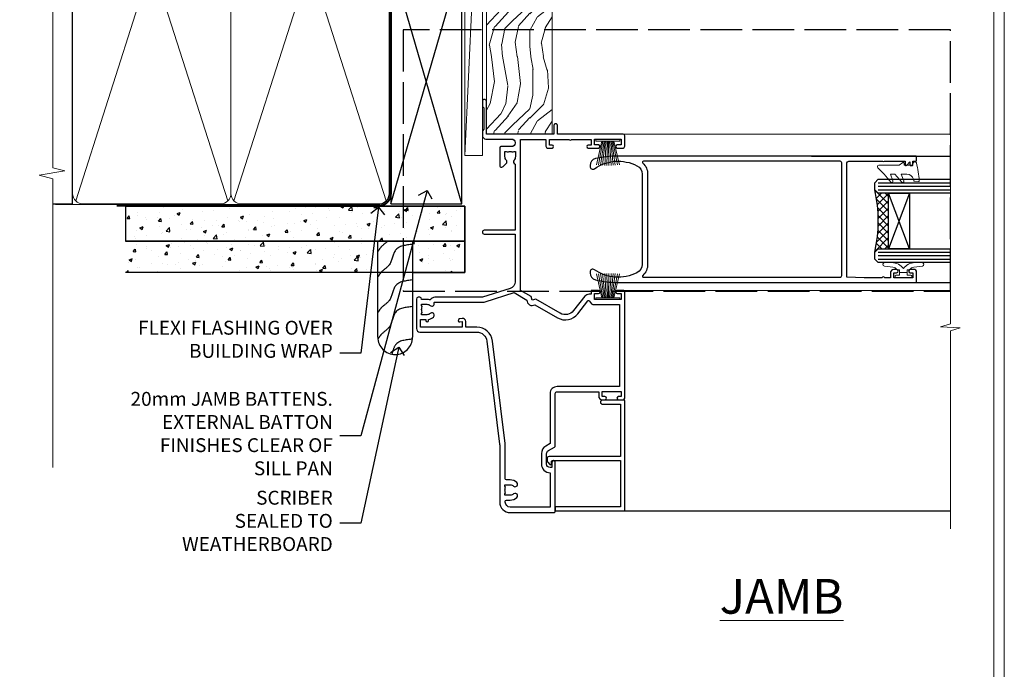
# Model space of a CAD drawing. Extents: x 2886 to 19047, y 28427 to 29829.
# Drawn here: x 13963 to 14247, y 28925 to 29112 of the extents above; entities that cross this region are included whole.
import ezdxf
from ezdxf import colors
from ezdxf.entities.mleader import LeaderData, LeaderLine
from ezdxf.math import Vec2, Vec3

# ---------------------------------------------------------------- set-up
doc = ezdxf.new("R2010")
doc.units = 0
for name, pattern in [('ACAD_ISO02W100', [15, 12, -3]), ('CENTER', [2, 1.25, -0.25, 0.25, -0.25]), ('Dashed', [564.4444465637206, 282.2222232818604, -282.2222232818602])]:
    doc.linetypes.add(name, pattern=pattern)
doc.layers.get('Defpoints').update_dxf_attribs({"color": 8})
doc.layers.add('Aluminium Systems Ltd Joinery Detail', color=7, linetype='Continuous')
doc.layers.add('Aluminium Systems Ltd Notes', color=7, linetype='Continuous')
doc.layers.add('HARDWARE', color=8, linetype='Continuous', lineweight=5)
doc.layers.add('Viewport', color=7, linetype='Continuous', plot=False)
doc.styles.add('ASL TXT 50', font='romans.shx', dxfattribs={"height": 100})
doc.styles.get("Standard").update_dxf_attribs({"font": 'arial.ttf'})
pattern_1 = [(49.99999999999999, (-0.4873825507011134, 24.46653754537419), (9.1092334498002, -0.7969542769451543), [0.9525000000000001, -10.4775]), (355, (-0.4873825507011134, 24.46653754537419), (-1.762171071248467, 9.552842261951758), [0.762, -8.3820292085]), (100.4514447, (0.2717177992988127, 24.40012487037438), (7.347062354517664, 8.755887595609755), [0.8095004399999988, -8.904512229999979]), (46.18420000000002, (-0.4873825507011134, 27.00653754537416), (13.5539520446065, -2.102116396636358), [1.42875, -15.71625]), (96.63555760999992, (0.6421124492987929, 26.83136254537385), (11.87020670257515, 12.37130622988608), [1.214251157, -13.356780408]), (351.1841511700001, (-0.4873825507011134, 27.00653754537416), (11.87020670324885, 12.37130622927663), [1.1429983535, -12.572986596]), (21, (0.7826174492988685, 26.37153754537394), (7.580719563456625, -5.11325990935438), [0.9525000000000001, -10.4775]), (326.0000000000001, (0.7826174492988685, 26.37153754537394), (3.090101417382354, 9.209398306115963), [0.762, -8.382]), (71.45144499999999, (1.414344079298871, 25.94543255037388), (10.67082096393581, 4.096138444295263), [0.8095004400000001, -8.90449688]), (37.50000000000001, (-0.4873825507011134, 24.46653754537419), (0.1544301625295909, 4.227751943657656), [0, -8.2804, 0, -8.509, 0, -8.41375]), (7.499999999999999, (-0.4873825507011134, 24.46653754537419), (3.340983125515288, 5.009028740905975), [0, -4.8514, 0, -8.0899, 0, -3.20675]), (327.5, (-3.319482550701196, 24.46653754537419), (6.77952975834357, -0.2864371996336729), [0, -3.175, 0, -9.906, 0, -13.1445]), (317.5, (-4.589482550701177, 24.46653754537419), (7.406459069300903, 1.271324551666651), [0, -4.1275, 0, -6.578600000000001, 0, -9.3345])]

# ---------------------------------------------------------------- blocks, each defined once
blk = doc.blocks.new('Page Layout')
at = {"layer": 'Aluminium Systems Ltd Joinery Detail', "color": 8, "lineweight": 5}
blk.add_lwpolyline([(0, 730.131892914731), (0, 0), (553.0825377109722, 0), (553.0825377109722, 730.131892914731)], close=True, dxfattribs=at)
blk = doc.blocks.new('Nail 75 JH')
at = {"linetype": 'CENTER'}
blk.add_line((0, 2.300118051928621), (0, -78.25849807356508), dxfattribs=at)
for p, q in [((1.5, -4.488319011024487), (-1.5, -4.488319011024458)), ((1.499999999999886, -5.730112436134704), (0.1255879953777708, -5.730112436134732)), ((1.499999999999886, -6.600592455787137), (0.1255879953777708, -6.600592455787137)), ((1.499999999999886, -7.471072475439541), (0.1255879953777708, -7.471072475439541)), ((1.499999999999886, -8.341552495091946), (0.1255879953778276, -8.341552495091946))]:
    blk.add_line(p, q)
blk.add_lwpolyline([(-1.5, -4.488319011024458, -0.2475267649991796), (-2.057234792368547, -0.3562033463117587, -0.331135080274166), (-1.578358480166685, 0), (1.578358480166685, 0, -0.331135080274166), (2.057234792368547, -0.3562033463117587, -0.2475267649991796), (1.499999999999886, -4.488319011024487), (1.5, -73.20877276569331, 0.1245641564323093), (0.2845258915276077, -75.96790802185205), (-0.2515467734666004, -75.96790802185205, 0.1012549879648114), (-1.5, -72.05351818931658)], format="xyb", close=True)
blk = doc.blocks.new('Fibre Cement Weatherboard DF F1B Liner Slider')
at = {"layer": 'Aluminium Systems Ltd Joinery Detail'}
h = blk.add_hatch(dxfattribs=at)
h.set_pattern_fill('HONEY', color=256, scale=0.25)
h.set_pattern_definition([(0, (-1351.892645494777, -6579.369404344779), (1.190625, 0.68740766125), [0.79375, -1.5875]), (120, (-1351.892645494777, -6579.369404344779), (-1.190624997398548, 0.6874076657558477), [0.7937499999999992, -1.587499999999998]), (59.99999999999999, (-1351.892645494777, -6579.369404344779), (2.601452275818872e-09, 1.374815327005847), [-1.5875, 0.79375])])
h.paths.add_polyline_path([(105.4995012203171, 2.091296575723391, 1), (99.49950122031714, 2.091296575723391, 1)])
h = blk.add_hatch(dxfattribs=at)
h.set_pattern_fill('ANSI37', color=256)
h.set_pattern_definition([(45, (-1351.892645494777, -6579.369404344779), (-2.245064030267288, 2.245064030267288), []), (135, (-1351.892645494777, -6579.369404344779), (-2.245064030267288, -2.245064030267288), [])])
h.paths.add_polyline_path([(113.8297538844008, -0.9087034242766094, 1), (113.8297538844008, 5.091296575723391), (102.6265115847955, 5.091296575723391, -1), (102.6265115847955, -0.9087034242766094)])
at = {"layer": 'Aluminium Systems Ltd Joinery Detail', "lineweight": 5}
h = blk.add_hatch(dxfattribs=at)
h.set_pattern_fill('WOOD-3', color=256, scale=97.5, angle=30, style=0, pattern_type=2)
h.set_pattern_definition([(4.763599999999834, (540.8365097885389, -7171.962080684061), (-330.0000283895876, -29.9997459798375), [3.612479999999951, -357.6353699999959]), (348.6901, (544.4365097885384, -7171.66208068406), (120.0000225669286, -29.9999289648483), [4.58912999999999, -148.3814699999997]), (314.9999999999999, (548.9365097885384, -7172.562080684058), (-3.306523113702664e-14, -30.00000928346856), [3.39411, -39.03228]), (313.1523999999999, (551.3365097885389, -7174.962080684061), (420.0000850164654, -449.9999261252569), [6.579509999999999, -651.37185]), (347.0054000000001, (555.8365097885389, -7179.762080684062), (-270.0000230324819, 59.99992732735074), [4.002509999999999, -396.2474099999998]), (360, (559.7365097885395, -7180.66208068406), (29.99999999999997, -30.00000000000003), [7.5, -22.5]), (9.462299999999765, (567.2365097885395, -7180.66208068406), (-150.0000232108592, -29.99994417607295), [3.649649999999993, -178.8332099999998]), (5.710599999999713, (540.8365097885389, -7180.062080684058), (-269.9999827048756, -30.00003943998845), [3.014969999999958, -298.4813099999965]), (360, (543.8365097885389, -7179.762080684062), (29.99999999999997, -30.00000000000003), [4.5, -25.5]), (331.6992, (548.3365097885389, -7179.762080684062), (329.9998535928922, -180.0002662262795), [4.429439999999992, -438.5152499999991]), (307.8749999999999, (552.2365097885395, -7181.862080684059), (-120.0000559467582, 149.9999729816166), [6.841049999999986, -335.2115699999996]), (320.7106, (556.4365097885384, -7187.262080684062), (180.0000191874755, -149.9999889572949), [4.263809999999983, -422.1163199999984]), (353.6597999999999, (559.7365097885395, -7189.962080684061), (239.9999820781927, -30.00004736879107), [5.43324, -266.22831]), (11.88869999999988, (565.1365097885373, -7190.562080684058), (-419.9999190314803, -90.00031605746501), [5.82494999999993, -576.669689999991]), (6.709799999999706, (540.8365097885389, -7189.362080684059), (270.0000299325391, 29.99981643732056), [5.135159999999986, -508.3820999999991]), (356.6335, (545.9365097885384, -7188.762080684062), (479.999979659061, -30.00032890063538), [5.10881999999993, -505.7727899999929]), (326.3098999999999, (551.0365097885378, -7189.062080684058), (-59.99998673313475, 30.00004003521583), [5.408339999999997, -102.75822]), (312.5103999999999, (555.5365097885378, -7192.062080684058), (299.9997215504041, -330.0002602161362), [4.883640000000001, -483.48096]), (345.0686, (558.8365097885389, -7195.66208068406), (330.0000160477658, -89.99990861934462), [4.657259999999932, -461.0679899999934]), (360, (563.3365097885389, -7196.862080684059), (29.99999999999997, -30.00000000000003), [3.6, -26.4]), (12.99459999999981, (566.9365097885384, -7196.862080684059), (270.0000230324819, 59.99992732735004), [4.002509999999988, -396.2474099999986]), (360, (550.1365097885373, -7166.862080684059), (29.99999999999997, -30.00000000000003), [0, -30]), (136.8475999999999, (554.3365097885389, -7171.362080684059), (449.9999261252561, -420.0000850164664), [6.579509999999987, -651.3718499999991]), (153.4348999999999, (549.5365097885378, -7196.862080684059), (-29.99997473822719, 30.00003928189145), [2.683289999999969, -64.39874999999901]), (171.8698999999998, (547.1365097885373, -7195.66208068406), (-179.9999932938336, 29.99998067446644), [4.242629999999988, -207.8893799999995]), (203.1985999999998, (542.9365097885384, -7195.062080684058), (-149.9999919200123, -60.00003975794547), [2.284739999999973, -226.1884499999973]), (333.4349, (554.3365097885389, -7171.362080684059), (29.9999747382272, -30.00003928189145), [3.354089999999999, -63.72794999999999]), (353.2901999999999, (557.3365097885389, -7172.862080684059), (-270.0000299325392, 29.99981643732125), [5.135160000000001, -508.3821000000002]), (10.12469999999981, (562.4365097885384, -7173.462080684061), (509.9999636894718, 90.00025765850859), [8.532869999999988, -844.7548799999987]), (10.30479999999971, (540.8365097885389, -7168.66208068406), (180.0000288254371, 29.99984626607953), [3.354089999999962, -332.0560799999968]), (344.4759, (544.1365097885373, -7168.062080684058), (-330.0000307388759, 89.99993332816857), [5.604449999999995, -554.8417799999994]), (317.1211, (549.5365097885378, -7169.562080684058), (-390.0000237882238, 359.9999925974296), [5.731499999999942, -567.4176899999926]), (325.3047999999999, (553.7365097885395, -7173.462080684061), (299.9998277696255, -210.000258287834), [4.743419999999994, -469.5982199999992]), (350.5377, (557.6365097885373, -7176.16208068406), (150.0000232108592, -29.99994417607323), [5.474489999999991, -177.0083999999997]), (6.581899999999838, (563.0365097885378, -7177.062080684058), (-510.0000431378999, -59.99960101098861), [7.851749999999983, -777.3233999999978]), (8.130099999999889, (540.8365097885389, -7176.16208068406), (-179.9999932938336, -29.99998067446629), [4.242629999999986, -207.8893799999994]), (348.6901, (545.0365097885378, -7175.562080684058), (120.0000225669286, -29.9999289648483), [4.58912999999999, -148.3814699999997]), (317.4895999999999, (549.5365097885378, -7176.462080684061), (-330.0002602161357, 299.9997215504046), [4.88364, -483.4809599999999]), (314.9999999999999, (553.1365097885373, -7179.762080684062), (-3.306523113702664e-14, -30.00000928346856), [5.51544, -36.91098]), (342.646, (557.0365097885378, -7183.66208068406), (-390.0000605729049, 119.999835067774), [5.028929999999927, -497.8627199999929]), (3.366499999999665, (561.8365097885389, -7185.16208068406), (-479.999979659061, -30.00032890063396), [5.10881999999998, -505.7727899999982]), (17.10269999999988, (566.9365097885384, -7184.862080684059), (300.0000519287099, 89.99986480290859), [4.080449999999997, -403.9636799999997]), (8.746199999999785, (540.8365097885389, -7183.66208068406), (209.9999800906905, 30.00012591172568), [3.945869999999955, -390.6425099999942]), (345.0686, (544.7365097885395, -7183.062080684058), (330.0000160477658, -89.99990861934462), [4.657259999999932, -461.0679899999934]), (327.9946, (549.2365097885395, -7184.262080684062), (-149.9999683436264, 90.000033161331), [5.66039999999999, -277.3590599999995]), (310.1009, (554.0365097885378, -7187.262080684062), (-329.9999417935546, 390.0000578863894), [7.451849999999999, -737.7326999999999]), (344.0546, (558.8365097885389, -7192.962080684061), (-120.0000037995646, 29.99999667889151), [4.368060000000001, -214.03524]), (6.008999999999799, (563.0365097885378, -7194.16208068406), (299.9999925271812, 29.99997952445504), [5.731499999999953, -567.4176899999941]), (23.19859999999977, (568.7365097885395, -7193.562080684058), (149.9999919200123, 60.00003975794549), [2.284739999999997, -226.1884499999996]), (9.462299999999765, (540.8365097885389, -7192.66208068406), (-150.0000232108592, -29.99994417607295), [3.649649999999993, -178.8332099999998]), (349.9919999999998, (544.4365097885384, -7192.062080684058), (329.9999866372434, -60.00010416469986), [5.178809999999971, -512.7014999999964]), (322.5946, (549.5365097885378, -7192.962080684061), (389.9997739494009, -300.000298578452), [6.42026999999999, -635.6077499999994]), (330.9453999999999, (554.6365097885373, -7166.862080684059), (210.0000115370904, -120.0000008159787), [3.08868, -305.78022]), (349.2156999999999, (557.3365097885389, -7168.362080684059), (-479.999985110828, 90.00001649037998), [6.413279999999982, -634.9134899999982]), (7.124999999999709, (563.6365097885373, -7169.562080684058), (-210.0000113953586, -29.99994845681877), [7.256039999999998, -234.6117])])
h.paths.add_polyline_path([(138.798880547803, -18.13810278043275), (136.9195425769653, -19.90509039078461), (-2.229807147042713, -19.90511551096187), (-2.229813987428763, -1.034873769616746), (116.3129973877608, -1.034873769616752), (117.6454563941611, -7.697168801617408), (128.5226339266369, -7.697168801617408), (128.5226339266369, -1.034873769616752), (138.3615390780255, -1.034873769617661), (138.7988805478012, -1.451267209117759)])
blk.add_line((-8.395396919070208, 5.185817385488008, 1), (99.04250750902793, 0.1651242303851177, 1), dxfattribs=at)
at = {"layer": 'Aluminium Systems Ltd Joinery Detail'}
for p, q in [((102.6265115847955, 5.091296575723391, -1.000000000000028), (113.8297538844008, 5.091296575723391, -1.000000000000028)), ((102.6265115847955, -0.9087034242766094, -1.000000000000028), (113.8297538844008, -0.9087034242766094, -1.000000000000028))]:
    blk.add_line(p, q, dxfattribs=at)
at = {"layer": 'Aluminium Systems Ltd Joinery Detail', "lineweight": 5, "elevation": 1}
blk.add_lwpolyline([(-8.395396919070208, 5.185817385488008), (99.04250750901974, 5.185817385488008), (99.04250750902793, 0.1651242303851177), (-8.395396919074301, 0.1651242303851177)], close=True, dxfattribs=at)
at = {"layer": 'Aluminium Systems Ltd Joinery Detail', "lineweight": 5}
blk.add_lwpolyline([(138.4600086794667, -1.034873769616752), (128.5226339266369, -1.034873769616752), (128.5226339266369, -7.697168801617408), (117.6454563941611, -7.697168801617408), (116.3129973877608, -1.034873769616752), (-2.229813987428763, -1.034873769616752), (-2.229807147042713, -19.90511551096188), (137.0180121784065, -19.9050903907837), (138.8973501492442, -18.13810278043184), (138.8973501492424, -1.45126720911685)], close=True, dxfattribs=at)
at = {"layer": 'Aluminium Systems Ltd Joinery Detail'}
blk.add_circle((102.4995012203171, 2.091296575723391, -1.000000000000028), 3, dxfattribs=at)
for centre in [(102.6265115847955, 2.091296575723391, -1.000000000000028), (113.8297538844008, 2.091296575723391, -1.000000000000028)]:
    blk.add_arc(centre, 3, 270, 90, dxfattribs=at)
for p, rotation in [((66.74000734403216, -19.68140975336883, 1.000000000000004), 182.193320942632), ((90.14477876829415, -19.59167272846662, 1.000000000000004), 186.7683232742154)]:
    blk.add_blockref('Nail 75 JH', p, dxfattribs=dict(at, rotation=rotation))
blk = doc.blocks.new('Fibre Cement Weatherboard DF Jamb F1B')
at = {"layer": 'Aluminium Systems Ltd Joinery Detail'}
h = blk.add_hatch(dxfattribs=at)
h.set_pattern_fill('AR-CONC', color=256, scale=0.05)
h.set_pattern_definition(pattern_1)
h.paths.add_polyline_path([(-97.0104339537595, 48.04312204395956), (-97.0104339537595, 37.95682135310471), (0.7915116366702932, 37.95682135310471), (0.7915116366702932, 48.04312204395956)])
h = blk.add_hatch(dxfattribs=at)
h.set_pattern_fill('AR-CONC', color=256, scale=0.05)
h.set_pattern_definition(pattern_1)
h.paths.add_polyline_path([(-24.28306378074876, 37.95682135310471), (-97.0104339537595, 37.95682135310471), (-97.0104339537595, 28.89980918423407), (-24.28306378074876, 28.89980918423407)])
h = blk.add_hatch(dxfattribs=at)
h.set_pattern_fill('AR-CONC', color=256, scale=0.05)
h.set_pattern_definition(pattern_1)
h.paths.add_polyline_path([(-14.28306378074876, 28.89980918423407), (0.7915116366702932, 28.89980918423407), (0.7915116366702932, 37.95682135310471), (-14.28306378074876, 37.95682135310471)])
at = {"layer": 'Aluminium Systems Ltd Joinery Detail', "linetype": 'Dashed'}
blk.add_line((-44.20848836332971, 48.04312204395956, 0.3255596197914766), (-97.0104339537595, 48.04312204395956, -0.1744403802085234), dxfattribs=at)
at = {"layer": 'Aluminium Systems Ltd Joinery Detail'}
for p, q in [((-97.0104339537595, 48.04312204395956), (0.7915116366702932, 48.04312204395956)), ((0.7915116366702932, 48.04312204395956, 0.3255596197914766), (0.7915116366702932, 28.89980918423407)), ((0.7915116366702932, 37.95682135310471), (-97.0104339537595, 37.95682135310471)), ((0.7915116366702932, 28.89980918423407, 1.000000000000012), (-97.0104339537595, 28.89980918423407, 1.000000000000012))]:
    blk.add_line(p, q, dxfattribs=at)
for points in [[(-97.0104339537595, 37.95682135310471), (0.7915116366702932, 37.95682135310471), (0.7915116366702932, 48.04312204395956), (-97.0104339537595, 48.04312204395956)], [(-14.28306378074876, 28.89980918423407), (0.7915116366702932, 28.89980918423407), (0.7915116366702932, 37.95682135310471), (-14.28306378074876, 37.95682135310471)]]:
    blk.add_lwpolyline(points, close=True, dxfattribs=at)
at = {"layer": 'Aluminium Systems Ltd Joinery Detail', "linetype": 'Dashed'}
blk.add_lwpolyline([(-14.28306378074876, 37.95682135310471), (-14.28306378074876, 10.26370517777104, -0.414213562373095), (-19.28306378074876, 5.263705177771044), (-19.28306378074876, 5.263705177771044, -0.414213562373095), (-24.28306378074876, 10.26370517777104), (-24.28306378074876, 37.95682135310471)], format="xyb", dxfattribs=at)
for points, knots in [([(-21.40574120997508, 37.95682135310653), (-22.0080253834326, 37.36107413246737), (-23.25013609041775, 36.58597052973982), (-23.99306507425354, 35.39098374533387), (-24.28306378074876, 34.92452648051221)], [10.40744048442614, 10.40744048442614, 10.40744048442614, 10.40744048442614, 12.96346460879469, 14.60001603165353, 14.60001603165353, 14.60001603165353, 14.60001603165353]), ([(-14.28306378074876, 9.725944247134066, -0.1744403802085234), (-16.26367360875111, 9.510262935293213, -0.1744403802085234), (-19.35355541026638, 9.173785881122967, -0.1744403802085234), (-19.94696455818189, 6.323263789572593, -0.1744403802085234), (-20.26377509402869, 5.360827928644539, -0.1744403802085234)], [0, 0, 0, 0, 5.195218349578726, 8.104882852900406, 8.104882852900406, 8.104882852900406, 8.104882852900406])]:
    blk.add_open_spline(points, degree=3, knots=knots, dxfattribs=at)
for points in [[(-14.28306378074876, 37.00136950262549), (-19.19914464886733, 35.32135682472108), (-20.92325347604628, 31.20748085707419), (-23.33700768353901, 28.94592607667346), (-24.28306378074876, 27.61053159540825)], [(-14.28306378074876, 26.73689128527167, -0.1744403802085234), (-19.19914464886733, 25.05687860736816, -0.1744403802085234), (-20.92325347604628, 20.94300263972036, -0.1744403802085234), (-23.33700768353901, 18.68144785931963, -0.1744403802085234), (-24.28306378074876, 17.34605337805442, -0.1744403802085234)], [(-14.28306378074876, 19.0806017992536, -0.1744403802085234), (-19.19914464886733, 17.40058912135009, -0.1744403802085234), (-20.92325347604628, 13.28671315370229, -0.1744403802085234), (-23.33700768353901, 11.02515837330157, -0.1744403802085234), (-24.28306378074876, 9.689763892036353, -0.1744403802085234)]]:
    blk.add_spline(points, degree=3, dxfattribs=at)
blk = doc.blocks.new('_Open90')
at = {"color": 0, "linetype": 'ByBlock', "lineweight": -2}
for p, q in [((0, 0), (-1, 0)), ((-0.5, 0.5), (0, 0)), ((0, 0), (-0.5, -0.5))]:
    blk.add_line(p, q, dxfattribs=at)
blk = doc.blocks.new('PB69750-4B')
for p, q in [((-1.750000000000014, 0.5), (-3.322276449314941, 7.321139697068929)), ((-1.431818181818187, 0.5), (-2.721879321754528, 7.380097546926656)), ((-1.113636363636374, 0.5), (-2.119293789530161, 7.427384292916386)), ((-0.7954545454545467, 0.5), (-1.515002302965286, 7.462919719820221)), ((-0.4772727272727337, 0.5), (-0.9094902062915224, 7.486643546856435)), ((-0.1590909090909065, 0.5), (-0.3032449143314011, 7.498515529937265)), ((0.1590909090909207, 0.5), (0.3032449143314011, 7.498515529937265)), ((0.4772727272727337, 0.5), (0.9094902062915367, 7.486643546856435)), ((0.795454545454561, 0.5), (1.515002302965286, 7.462919719820221)), ((1.113636363636374, 0.5), (2.119293789530161, 7.427384292916386)), ((1.431818181818201, 0.5), (2.721879321754528, 7.380097546926656)), ((1.750000000000014, 0.5), (3.322276449314955, 7.321139697068929))]:
    blk.add_line(p, q)
blk.add_lwpolyline([(-3.450000000000003, 0), (3.450000000000003, 0), (3.450000000000003, 0.5), (-3.450000000000003, 0.5)], close=True)
blk = doc.blocks.new('SH270B')
blk.add_blockref('PB69750-4B', (0, 0))
blk = doc.blocks.new('BS020-Comp')
blk.add_lwpolyline([(0.4000000000005457, -0.8500000000003638), (-0.3499999999994543, -0.849999999999909), (-0.3500000000006196, -0.3605558909131488, 0.2216725579430542), (-0.4392850530039327, -0.1690574356105914, -0.1875643252775579), (-1.136452910905763, 1.101794660381633), (-1.454279918306929, 3.515280936022691, 0.9365853188472955), (-2.449999999998544, 3.450000000000045), (-2.449999999998544, 1.362916009457042, 0.2415979174521631), (-0.7499835832851516, -1.950000000000781, 0.2415979174521631), (-2.449999999998544, -5.262916009458604), (-2.449999999998544, -7.350000000001607, 0.9365853188472955), (-1.454279918306929, -7.415280936024253), (-1.136452910905763, -5.001794660383196, -0.1875643252775579), (-0.4392850530039327, -3.73094256439097, 0.2216725579430542), (-0.3500000000006196, -3.539444109088413), (-0.3499999999994543, -3.050000000001653), (0.4000000000005457, -3.050000000001198)], format="xyb", close=True)
blk.add_lwpolyline([(0.4000000000005457, -3.050000000000182), (1.150000000000546, -3.050000000000182), (1.150000000000546, -4.100000000000364, 0.414213562373095), (1.400000000000546, -4.350000000000364), (1.700000000000728, -4.350000000000364, 0.414213562373095), (1.950000000000728, -4.100000000000364), (1.950000000000728, 0.1999999999998181, 0.414213562373095), (1.700000000000728, 0.4499999999998181), (1.400000000000546, 0.4499999999998181, 0.414213562373095), (1.150000000000546, 0.1999999999998181), (1.150000000000546, -0.8500000000003638), (0.4000000000005457, -0.8500000000003638)], format="xyb")
blk = doc.blocks.new('GW040')
blk.add_lwpolyline([(-0.2499999999515126, 2.350000000000364), (0.2000000000015802, 2.350000000000364), (0.2000000000015802, -0.1999999999989086), (-0.3499999999986017, -0.1999999999989086, 0.6094093647963766), (-0.553695762515531, -0.59494149279044), (0.2000000000015802, -1.654159457877995), (0.2000000000015802, -7.517766617602319, 0.7023617681172587), (0.9078978024861613, -7.773107454965157), (2.760000000001526, -5.939785897464754), (5.074975663391285, -3.99729067212902, 0.8390996311777335), (4.730292949837235, -3.400282699762465), (2.760000000001526, -4.117410686287622), (2.760000000001526, -2.821324508539328), (5.074975663391285, -0.878829283203595, 0.8390996311776868), (4.730292949837064, -0.2818213108370401), (2.760000000001526, -0.9989492973621964), (2.760000000001526, 0.5779045486515315, -0.3345953195021119), (4.208725288366963, 2.50042794052797), (4.656355946356712, 2.628783966230912, 0.3105082534627489), (4.800467414811578, 2.803605156869253), (4.899238939619806, 3.932568851451833, 0.4521170474867157), (4.691924298681272, 4.149836891110226, 0.05831872818541581), (-0.4580028673055949, 3.335143324807177, 0.3362314563918988), (-0.7499999997654072, 2.949987790640535), (-0.7499999999515126, 2.850000000000364, 0.414213562373095)], format="xyb", close=True)
blk = doc.blocks.new('10F303')
for points in [[(62.23938060939, -6.950517762967978), (63.99999999963294, -9.999999999666146), (107.4999999996141, -9.999999999995996), (107.4999999996141, -2.70000000005038), (105.499999999574, -2.700000000049755, -0.4142135623729951), (104.9999999995741, -2.200000000049755), (104.9999999995741, -0.9000014787571617, -0.999999999999822), (105.8000029569809, -0.9000014787571644), (105.8000029569809, -1.700000000049926), (107.4999999995659, -1.70000000005038), (107.4999999995697, 3.90000221802552, -0.4999953790405033), (107.4999999995697, 4.699997781874678), (107.4999999995623, 10.29999999995007), (105.8000029569809, 10.29999999995007), (105.8000029569809, 9.500001478655719, -0.9999999999987564), (104.9999999995705, 9.500001478654813), (104.9999999995632, 12.44999999994971, -0.999999999998494), (105.8999999995646, 12.44999999995016), (105.8999999995646, 11.29999999994962), (107.5999999995654, 11.29999999994962), (107.5999999995654, 18.9999999999508), (105.8999999995646, 18.99999999995035), (105.8999999995646, 17.84999999994889, -0.999999999998484), (104.9999999995632, 17.84999999994935), (104.9999999995668, 19.49999999995035, -0.4142135623733614), (105.4999999995668, 19.9999999999508), (108.4999999995668, 19.99999999994989, -0.4142135623704312), (108.9999999995632, 19.4999999999508), (108.9999999996141, 0.6000000000114909), (111.4999999995595, 0.6000000000624226, -1.000000000040018), (111.4999999995705, -0.399999999999423), (108.9999999995996, -0.399999999997604), (108.9999999996989, -19.79999999999891), (118.4000000000714, -19.79999999999891, -0.9999999999999999), (118.4000000000714, -20.99999999999963), (117.00000000007, -20.99999999999963), (116.6000000000722, -20.6), (110.4000000000714, -20.6), (110.0000000000736, -20.99999999999963), (108.5999999997084, -20.99999999999963, -0.414213562373095), (107.5999999997084, -19.99999999999963), (107.5999999997031, -12.59999999741962, 0.4142135623714967), (106.5999999996994, -11.59999999741598), (106.3999999996951, -11.59999999741598, 0.414213562373095), (105.3999999996951, -12.59999999741598), (105.399999999704, -15.70000000010586, -0.414213562369547), (105.0999999997084, -16.00000000010696), (99.79999999970545, -16.00000000010514, -0.4142135623677675), (99.49999999970981, -15.70000000010768), (99.49999999970618, -15.40779005828663, -0.199518433554066), (99.64727195910831, -15.05341323994944), (100.551017521805, -14.15387245445308, -0.3953023972852188), (101.5078432580712, -14.12500000011967, 0.1826758136779461), (102.4999999997062, -14.50000000010696), (103.9999999997025, -14.50000000010514), (103.9999999997062, -14.13372995207791, -0.2417439219041464), (103.9142135620795, -13.50000000010513, 0.1715728752541966), (103.9142135620795, -12.50000000010513, -0.2417439219035538), (103.9999999997062, -11.86627004813053), (103.9999999997025, -11.50000000010514), (102.4999999997062, -11.50000000010514, 0.1826758136777303), (101.5078432580712, -11.87500000009241, -0.5232585372071556), (100.391001936144, -11.5999999975773), (81.30000000126208, -11.59999999808142), (81.30000000126208, -20.45000000005031, -0.9999999999999999), (80.2000000012599, -20.45000000005031), (80.20000000126228, -11.59999999811047), (66.47312874796008, -11.59999999847295, 0.3259882470820337), (64.56864132576526, -12.98932196669146), (62.00000000133261, -21.0000000000514), (62.00000000124977, -34.68025595570786, -0.26061367799564), (61.23769748063791, -36.04343713701094, -0.08423435672279338), (61.40000000115822, -36.9999999999987), (61.40000000115822, -38.4999999998487), (61.50000000202625, -38.4999999999924, -0.4142135619538053), (62.00000000130957, -38.99999999999331), (62.00000000130957, -39.49999999999785, -0.4142135623720295), (61.50000000130957, -39.99999999999604), (53.00000000129461, -39.99999999999447, -0.4142135623539154), (52.00000000129461, -39.00000000005996), (52.00000000123854, -22.65417579347182, 0.3788661086769823), (49.36560803146278, -19.67653733873892), (19.72614790564942, -16.03726924179148, 0.03055276329859041), (19.11680118862365, -15.99999999999809), (3.000000001111045, -15.99999999999802, -0.4142135623539497), (1.111049474644688e-09, -13.00000000019423), (-3.515682189814129e-10, -0.3000000000204039, -0.4142135623948358), (0.2999999996484304, 1.861621967691462e-12), (14.50000000003057, 1.918465386552271e-12, -0.9999999999981809), (14.50000000003239, -0.999999999998991), (13.00000000018155, -0.999999999998991), (13.00000000018155, -1.500000000171738, 0.414213562373095), (14.00000000018155, -2.500000000171795), (16.97927405775737, -2.500000000171001, 0.2679491924310491), (17.84529946154145, -2.000000000170824), (18.85566243274616, -0.249999999959769, -0.2679491924325329), (19.28867513464103, 4.040140444416807e-11), (34.30000000114307, -4.258993158146041e-11, 0.414213562374427), (34.80000000114489, 0.4999999999574101), (34.80000000114489, 12.5000000000001), (33.50000000114593, 12.49999999999879, -0.4142135623729825), (32.50000000114492, 13.49999999999739), (32.5000000011438, 14.30000000000028, -0.9999999999999999), (33.40000000114525, 14.30000000000028), (33.40000000114525, 13.5000000000001), (34.90000000114525, 13.5000000000001), (34.90000000114525, 19.0000000000001), (33.40000000114707, 19.0000000000001), (33.40000000114343, 18.19999999999992, -0.9999999999999999), (32.50000000114562, 18.19999999999992), (32.50000000114562, 19.5000000000001, -0.414213562373095), (33.00000000114562, 20.0000000000001), (63.49999999960443, 19.99999999998008, -0.4142135623856318), (63.99999999962624, 19.49999999993685), (63.99999999962988, 17.84999999993587, -0.9999999999994947), (63.09999999963208, 17.84999999993542), (63.09999999963208, 18.99999999993688), (61.39999999963135, 18.99999999993733), (61.39999999963135, 11.29999999993569), (63.09999999962844, 11.29999999993615), (63.09999999963208, 12.44999999993669, -0.99999999999849), (63.99999999963352, 12.44999999993624), (63.99999999963353, 10.49999999989504, -0.414213562373095), (63.79999999963371, 10.29999999989795), (62.89999999963408, 10.29999999990522), (62.89999999963408, 9.711133168585171, -0.230868191126632), (62.32349221262035, 8.529117038172075), (58.16155080463194, 5.277452037763464, 0.3738846794850726), (57.41045901924787, 1.413419776942631), (61.43938060934344, -5.564877116837055), (61.14656028629944, -6.657697439918524)], [(34.30000000113693, -1.50000000004259), (19.86602540382597, -1.49999999996279), (19.14433756721778, -2.750000000171392, -0.2679491924310491), (16.97927405775807, -4.000000000170999), (14.00000000018195, -4.000000000171795, -0.4142135623934339), (11.50000000018155, -1.499999999998093), (1.600000000104544, -1.499999999998133), (1.600000001101677, -13.00000000016568, 0.4142135623380021), (3.000000001101686, -14.39999999999795), (3.300000002404047, -14.39999999999795, 0.4142135623731018), (3.600000002404048, -14.09999999999794), (3.600000002404048, -12.99999999635752, -0.1826758136779045), (4.325000002377123, -11.08183029586545, -1.000000000000004), (5.375000002390949, -12.00784325472378, 0.182675813677934), (5.000000002401865, -12.99999999635693), (5.000000002401865, -14.49999999635693), (5.366270050429083, -14.49999999635693, -0.2417439219048083), (6.0000000024055, -14.41421355873027, 0.1715728752536866), (7.000000002405504, -14.41421355873027, -0.2417439219048078), (7.633729954378285, -14.49999999635693), (8.000000002404711, -14.49999999635693), (8.00000000240471, -12.99999999635692, 0.1826758136779334), (7.625000002415628, -12.00784325472378, -1.000000000000003), (8.675000002429455, -11.08183029586545, -0.1826758136779046), (9.400000002402528, -12.99999999635752), (9.400000002402528, -14.09999999999796, 0.4142135623730983), (9.700000002402529, -14.39999999999796), (19.11680118861538, -14.39999999999799, -0.03055276329859063), (19.9211388550894, -14.44919539916528), (49.36059898004665, -18.06390658382705, -0.3788661086953108), (53.40000000038292, -22.62961888137713), (53.40000000038292, -25.79999999999556), (55.04293595869916, -25.79999999999374, -0.4663076581558906), (55.92926293640853, -26.856283359896), (55.79316348929882, -27.62814167994468, -0.9999999999990862), (54.90683651158488, -27.47185832004367), (55.0253032606301, -26.79999999999556), (53.4000000004375, -26.79999999999556), (53.40000000148524, -38.79999999999556), (55.60000000115895, -38.79999999999713), (55.6000000011626, -37.29999999638643), (55.30000000091231, -37.29999999636097, -0.9999999999999999), (55.30000000091231, -36.49999999636124), (55.64342863038357, -36.4999999963326, -0.1382341846589228), (56.32500000113202, -35.08183029950721, -1.000000000000072), (57.37500000114585, -36.00784325836554, 0.1826758136779336), (57.00000000115676, -36.99999999999869), (57.00000000115676, -38.49999999999869), (57.36627004918398, -38.49999999999869, -0.2417439219048081), (58.00000000116039, -38.41421356237203, 0.1715728752536864), (59.0000000011604, -38.41421356237203, -0.2417439219048071), (59.63372995313318, -38.49999999999869), (60.00000000115676, -38.49999999999869), (60.00000000115676, -36.99999999999869, 0.1826758136778884), (59.62500000117132, -36.00784325836554, -0.7503931260528396), (60.34444444572319, -34.87238502751755, 0.4992770728334429), (60.60000000130503, -34.68025595568569), (60.60000000131737, -20.68813559313806, -0.07772958618105105), (60.67163443463163, -20.23012706930326), (63.35063727102034, -11.87527076116991), (61.20366746177037, -8.156609969224771, -0.6030226891774898), (59.87701754560428, -5.858784910570308), (56.11142091357014, 0.6634197769444841, -0.3738846794850726), (57.23805859164625, 6.459468168175732), (60.96705717838386, 9.37288116524348, 0.5886458310965278), (60.88529894642751, 9.891070326094274, -0.3149729434933622), (59.89999999963134, 11.29999999993569), (59.89999999963132, 18.49999999995988), (36.30000000114489, 18.49999999999516), (36.30000000114489, 0.4999999999574101, -0.414213562374427)]]:
    blk.add_lwpolyline(points, format="xyb", close=True)
blk = doc.blocks.new('10P313')
for points in [[(-4.25004096884669, 76.3854248672947, -0.3779644755847026), (-4.250040968846932, 76.91457513221187), (-4.250040968849653, 82.89999999975524), (-5.250040967787363, 82.89999999975524, -0.4142135623760086), (-5.450040967784453, 83.09999999975597), (-5.450040967788091, 83.21137219902928, -0.2116446387212614), (-5.384385085652475, 83.35953311828897), (-4.450040968846743, 84.20674462847208), (-4.450040968846743, 84.24999999975378), (-5.250040967787363, 84.24999999975378, -0.414213562378506), (-5.450040967788091, 84.44999999975087), (-5.450040967791729, 84.94999999975451, -0.4142135623784227), (-5.250040967791399, 85.14999999975524), (-4.250040967787363, 85.14999999975524), (-4.250040967787363, 85.94999999975815, -0.4142135623731783), (-4.05004096778999, 86.14999999975524), (-2.950040969028642, 86.14999999975524, -0.4142135623700982), (-2.750040969031552, 85.94999999975451), (-2.75004096903217, 0.149999999839821, -0.05828290405708823), (-3.505802666065634, -6.311538461706464, -0.3475404855920746), (-5.451819687757293, -7.8500000002402), (-5.750040969021271, -7.850000000236563, -0.606361574995166), (-6.405970271970787, -6.592007915665549, 0.2762925153613445), (-5.541255744544529, 5.669735111294635, 0.2827063672300451), (-7.950040969021998, 7.149999999752523), (-33.95004096902927, 7.149999999752522, 0.2827063672300429), (-36.35882619350674, 5.669735111294618, 0.276292515361546), (-35.4941116660732, -6.592007915672851, -0.6063615749954513), (-36.15004096902636, -7.850000000236565), (-36.44826225029034, -7.850000000240203, -0.3475404855920294), (-38.394279271982, -6.311538461706472, -0.05828290405709057), (-39.15004096902823, 0.1499999998398325), (-39.15004096901874, 85.84999999975051, -0.4142135623717075), (-38.8500409690222, 86.14999999975524), (-35.95004096891223, 86.14999999975524, -0.4142135623731283), (-35.45004096891223, 85.64999999975524), (-35.45004096891223, 84.34999999975233, -0.9999999999999999), (-36.35004096890641, 84.34999999975233), (-36.35004096891368, 85.14999999975524), (-37.85004096891004, 85.14999999975524), (-37.85004096891004, 79.64999999975524), (-36.35004096891004, 79.64999999975524), (-36.35004096891004, 80.44999999975451, -0.9999999999999999), (-35.45004096890859, 80.44999999975451), (-35.45004096891083, 79.64999999974987, -0.4142135623729056), (-36.45004096891297, 78.64999999975268), (-37.85004096906959, 78.64999999975566), (-37.85004096906994, 77.03729833412399, -0.7745966672401788), (-37.85004096907011, 76.26270166538282), (-37.85004096907124, 71.14999999974393), (-37.65004097362246, 66.14999999974393), (-4.750040968842377, 66.14999999976979, 0.4142135623731616), (-4.250040968842264, 66.64999999976979)], [(-7.950040969014722, 8.749999999754705), (-33.95004096903291, 8.749999999754703, 0.210994617994085), (-37.12830183899793, 7.346317993802853, -0.6850821940389523), (-37.65004096898706, 7.548386690619905), (-37.65004096902601, 64.14999999971741, -0.4142135623731314), (-37.15004096902948, 64.64999999971741), (-4.750040969003585, 64.64999999973773, -0.414213562374094), (-4.250040969017633, 64.14999999975834), (-4.250040969064337, 7.548386690620011, -0.6850821940385988), (-4.771780099046069, 7.346317993802848, 0.2109946179944248)]]:
    blk.add_lwpolyline(points, format="xyb", close=True)
blk = doc.blocks.new('10C303')
blk.add_lwpolyline([(-16.75000000210639, 0.5999999999949068), (-16.75000000210639, -20.00000000017644, -0.414213562373095), (-17.25000000210639, -20.50000000017644), (-18.11715728945778, -20.50000000017644, -0.1989123673796371), (-18.47071068005066, -20.35355339076887), (-19.06213203646312, -19.76213203435704, -0.6681786379192698), (-18.85000000210714, -19.25), (-18.15000000210705, -19.24999999999927, 0.414213562373095), (-17.95000000210712, -19.04999999999927), (-17.95000000210712, 0.5999999999949068), (-31.25000000229556, 0.5999999999949068), (-31.25000000229556, -18.00000000319778, -0.414213562373095), (-31.45000000229629, -18.20000000319851), (-32.25000000229556, -18.20000000319851, -0.414213562373095), (-32.45000000229629, -18.00000000319778), (-32.45000000229629, 1.599999999894862, -0.4142135623704313), (-32.25000000229556, 1.799999999995634), (-0.7500000021027518, 1.799999999995634, -0.4142135623704312), (-0.5500000021056621, 1.599999999994907), (-0.5500000021020819, -4.59999999999981, -1.000000000000684), (-1.750000002106864, -4.599999999999682), (-1.750000002102752, 0.5999999999949068)], format="xyb", close=True)
blk = doc.blocks.new('F1 SD Projected Jamb')
h = blk.add_hatch()
h.set_pattern_fill('ANSI37', color=251, scale=12)
h.set_pattern_definition([(45, (12.69209445662505, -179.0965279073556), (-1.060660171779821, 1.060660171779821), []), (135, (12.69209445662505, -179.0965279073556), (-1.060660171779821, -1.060660171779821), [])])
edge = h.paths.add_edge_path()
edge.add_line((109.8277908504584, -79.7976357011124), (109.8277908166151, -95.79763566293533))
edge.add_line((109.8277908166151, -95.79763566293533), (106.8277908166151, -95.79763566293533))
edge.add_line((106.8277908166151, -95.79763566293533), (105.8277908166151, -96.79763566293539))
edge.add_arc((65.82779031154583, -87.79763560681651), 41.00000050506927, 347.3196165866038, 372.6803831979429)
edge.add_line((105.8277908504584, -78.79763570111238), (106.8277908504584, -79.7976357011124))
edge.add_line((106.8277908504584, -79.7976357011124), (109.8277908504584, -79.7976357011124))
for p, q in [((105.8277908504584, -76.79763570111237), (106.8277908504584, -75.79763570111237)), ((106.8277908504584, -75.79763570111237), (127.6165000622538, -75.79763570111238)), ((105.8277908504584, -78.79763570111237), (105.8277908504584, -76.79763570111237)), ((106.8277908504584, -79.79763570111237), (105.8277908504584, -78.79763570111237)), ((127.6165000622538, -79.79763570111238), (106.8277908504584, -79.79763570111237)), ((105.8277908504584, -96.79763570111237), (106.8277908504584, -95.79763570111237)), ((106.8277908504584, -95.79763570111237), (127.6165000622538, -95.79763570111238)), ((105.8277908504584, -98.79763570111237), (105.8277908504584, -96.79763570111237)), ((106.8277908504584, -99.79763570111237), (105.8277908504584, -98.79763570111237)), ((127.6165000622538, -99.79763570111238), (106.8277908504584, -99.79763570111237))]:
    blk.add_line(p, q)
at = {"color": 4}
for p, q in [((106.8277908166151, -76.79763566293533), (127.6165000622538, -76.79763566293533)), ((106.8277908166151, -77.79763566293533), (127.6165000622538, -77.79763566293533)), ((106.8277908166151, -78.79763566293533), (127.6165000622538, -78.79763566293533)), ((106.8277908166151, -96.79763566293533), (127.6165000622538, -96.79763566293533)), ((106.8277908166151, -97.79763566293533), (127.6165000622538, -97.79763566293533)), ((106.8277908166151, -98.79763566293533), (127.6165000622538, -98.79763566293533))]:
    blk.add_line(p, q, dxfattribs=at)
at = {"color": 251}
for p, q in [((115.8277908166151, -95.79763566293533), (109.8277908166151, -79.79763566293533)), ((115.8277908166151, -79.79763566293533), (109.8277908166151, -95.79763566293533))]:
    blk.add_line(p, q, dxfattribs=at)
blk.add_lwpolyline([(109.8277908166151, -95.79763566293533), (109.8277908166151, -79.79763566293533), (115.8277908166151, -79.79763566293533), (115.8277908166151, -95.79763566293533)], close=True)
blk.add_arc((65.82779031154577, -87.79763560681651), 41.00000050506932, 347.3196165866038, 12.68038319794334)
at = {"layer": 'Aluminium Systems Ltd Joinery Detail', "linetype": 'Continuous', "lineweight": 5}
for p, q in [((127.6165000622538, -62.79759465869681), (33.32779085071043, -62.79759465869681)), ((127.6165000622412, -107.7975946586357), (33.32779085069549, -107.7975946586357))]:
    blk.add_line(p, q, dxfattribs=at)
at = {"layer": 'Aluminium Systems Ltd Joinery Detail'}
for p, q in [((87.62779085046031, -69.09763562487684), (127.6165000622538, -69.09763562487684)), ((87.5277908504545, -105.4976356248642), (127.6165000622538, -105.4976356248642)), ((14.02779084757204, -171.2975946598117), (127.6165000622538, -171.2975946598219))]:
    blk.add_line(p, q, dxfattribs=at)
at = {"layer": 'Aluminium Systems Ltd Joinery Detail', "linetype": 'Continuous', "lineweight": 5}
blk.add_lwpolyline([(127.6165000622538, -59.41766797688854), (127.6165000622538, -117.4713671976366), (124.7539054473679, -118.33487252825), (130.3923348679971, -118.58487252825), (127.6165000622538, -119.4893705983028), (127.6165000622538, -176.5005397120827)], dxfattribs=at)
at = {"xscale": -1, "rotation": 270}
for name, p in [('10F303', (13.82779085075864, -171.7975946582619)), ('10P313', (31.67779085070489, -66.34759465584557)), ('10C303', (32.02779085076983, -138.8475946575154))]:
    blk.add_blockref(name, p, dxfattribs=at)
at = {"layer": 'HARDWARE', "transparency": 33554687, "xscale": -1, "rotation": 180}
blk.add_blockref('SH270B', (28.97779085069433, -64.29759465870458), dxfattribs=at)
at = {"layer": 'HARDWARE', "transparency": 33554687, "rotation": 270}
for name, p in [('GW040', (114.4777908505511, -71.54763562460877)), ('BS020-Comp', (116.0277908504595, -102.247635624755))]:
    blk.add_blockref(name, p, dxfattribs=at)
at = {"layer": 'HARDWARE', "transparency": 33554687}
blk.add_blockref('SH270B', (28.97779085070825, -110.3975946587854), dxfattribs=at)
blk = doc.blocks.new('140mm Framing Jamb CC')
at = {"layer": 'Aluminium Systems Ltd Joinery Detail', "lineweight": 5}
for p, q in [((9.701826416447602, 214.1554162263228), (53.50008775972901, 77.02895408100903)), ((9.701826416447602, 77.02895408100903), (53.50008775972856, 214.1554162263228)), ((55.28002721847997, 214.1554162263228), (99.07828856176138, 77.02895408100903)), ((55.28002721847997, 77.02895408100903), (99.07828856176093, 214.1554162263228))]:
    blk.add_line(p, q, dxfattribs=at)
at = {"layer": 'Aluminium Systems Ltd Joinery Detail', "linetype": 'Dashed'}
for p, q in [((100.4988325284359, 76.13898426404671), (120.8975587844067, 146.5056047043493)), ((120.8975587844067, 76.1389844392204), (100.4988325284359, 146.5056045291756))]:
    blk.add_line(p, q, dxfattribs=at)
at = {"layer": 'Aluminium Systems Ltd Joinery Detail', "linetype": 'Continuous', "lineweight": 5, "ltscale": 0.12, "elevation": 0.9999999999994458}
blk.add_lwpolyline([(3.139013498070199, 230.9390530128658), (3.139013498070199, 86.58682312543078), (6.572917217106806, 85.68311271694529), (-0.8451076906549133, 84.41651945357717), (3.139013498070199, 83.3791562590659), (3.139013498070199, 0.2509572144654157)], dxfattribs=at)
at = {"layer": 'Aluminium Systems Ltd Joinery Detail'}
blk.add_lwpolyline([(3.139013498070199, 76.13898435163355), (8.811856687072122, 76.13898435163355), (8.811856687072122, 215.0453859556983), (3.139013498070199, 215.0453859556983)], dxfattribs=at)
at = {"layer": 'Aluminium Systems Ltd Joinery Detail', "lineweight": 5}
for points in [[(8.811856687072122, 79.17753107176941, 0.4142135623730951), (11.85040340720798, 76.13898435163355), (51.35151076896864, 76.13898435163355, 0.414213562373095), (54.39005748910449, 79.17753107176941), (54.39005748910449, 212.0068392355624, 0.4142135623730958), (51.35151076896864, 215.0453859556983), (11.85040340720798, 215.0453859556983, 0.4142135623730941), (8.811856687072122, 212.0068392355624)], [(54.39005748910449, 79.17753107176941, 0.4142135623730951), (57.42860420924035, 76.13898435163355), (96.92971157100101, 76.13898435163355, 0.414213562373095), (99.96825829113686, 79.17753107176941), (99.96825829113686, 212.0068392355624, 0.4142135623730958), (96.92971157100101, 215.0453859556983), (57.42860420924035, 215.0453859556983, 0.4142135623730941), (54.39005748910449, 212.0068392355624)]]:
    blk.add_lwpolyline(points, format="xyb", close=True, dxfattribs=at)
at = {"layer": 'Aluminium Systems Ltd Joinery Detail', "linetype": 'Dashed', "lineweight": 5, "ltscale": 0.01, "const_width": 0.25, "elevation": 0.2499999999994387}
blk.add_lwpolyline([(3.81414040242953, 75.99209340569178), (96.92971157100101, 75.99209340569178, 0.4175702237706213), (100.1138896965335, 79.14300747115976), (100.1142239831856, 211.9942699673475)], format="xyb", dxfattribs=at)
at = {"layer": 'Aluminium Systems Ltd Joinery Detail', "linetype": 'CENTER', "lineweight": 5, "ltscale": 3, "const_width": 0.5, "elevation": 1.499999999999446}
blk.add_lwpolyline([(21.52674269500267, 75.59215913507978), (96.92971157100101, 75.59215913507978, 0.4225667246231231), (100.4988325529116, 79.15604726149922), (100.4988325529116, 211.9942699673475)], format="xyb", dxfattribs=at)
at = {"layer": 'Aluminium Systems Ltd Joinery Detail', "linetype": 'Dashed'}
blk.add_lwpolyline([(100.4988325284359, 76.13898426404671), (120.8975587844067, 76.1389844392204), (120.8975587844067, 146.5056047043493), (100.4988325284359, 146.5056045291756)], close=True, dxfattribs=at)
blk = doc.blocks.new('Fibre Cement Weatherboard DF Jamb Text F1B')
at = {"layer": 'Aluminium Systems Ltd Notes', "color": 3, "lineweight": 5, "ltscale": 0.12}
ml = blk.add_multileader_mtext('Standard', dxfattribs=at)
ml.set_content('20mm JAMB BATTENS. EXTERNAL BATTON FINISHES CLEAR OF SILL PAN', color=3)
ml.set_leader_properties(color=8)
ml.set_arrow_properties(name='OPEN90')
ml.build(insert=Vec2(0, 0))
ml.multileader.update_dxf_attribs({"text_left_attachment_type": 2, "text_right_attachment_type": 2})
ctx = ml.context
ctx.base_point, ctx.plane_origin = Vec3(-84.96221554369339, -40.04020406952259, 0.5), Vec3(42.47064514597332, 38.03214037633188, 0.5)
ctx.left_attachment, ctx.right_attachment, ctx.text_align_type = 2, 2, 2
notes = []
notes.append((ctx, [(0, (1, 1, 0), (-17.14789562984697, -40.04020406952259, 0.5), (-1, 0), 6.046243515483525, [(0, [(1.961090910495841, 30.65567894668129, 0.5)], 0, [])])]))
ctx.mtext.insert, ctx.mtext.width, ctx.mtext.defined_height, ctx.mtext.alignment, ctx.mtext.line_spacing_style, ctx.mtext.flow_direction = Vec3(-25.19413914533106, -27.37353740285562, 0.5), 59.74215952207953, 18.64803054902101, 3, 2, 5
ml = blk.add_multileader_mtext('Standard', dxfattribs=at)
ml.set_content('FLEXI FLASHING OVER BUILDING WRAP', color=3)
ml.set_leader_properties(color=8)
ml.set_arrow_properties(name='OPEN90')
ml.build(insert=Vec2(0, 0))
ml.multileader.update_dxf_attribs({"text_left_attachment_type": 2, "text_right_attachment_type": 2})
ctx = ml.context
ctx.base_point, ctx.plane_origin = Vec3(-71.41242018216542, -16.22179120862438, 0.5), Vec3(42.47064514597332, 70.28515460924518, 0.5)
ctx.left_attachment, ctx.right_attachment, ctx.text_align_type = 2, 2, 2
notes.append((ctx, [(0, (1, 1, 0), (-17.14789562984697, -16.22179120862438, 0.5), (-1, 0), 6.046243515483525, [(0, [(-12.03905729096005, 25.88320125011342, 0.5)], 0, [])])]))
ctx.mtext.insert, ctx.mtext.width, ctx.mtext.defined_height, ctx.mtext.alignment, ctx.mtext.line_spacing_style, ctx.mtext.flow_direction = Vec3(-25.19413914533106, -6.888457875291351, 0.5), 59.74215952207953, 18.64803054902101, 3, 2, 5
ml = blk.add_multileader_mtext('Standard', dxfattribs=at)
ml.set_content('SCRIBER SEALED TO WEATHERBOARD', color=3)
ml.set_leader_properties(color=8)
ml.set_arrow_properties(name='OPEN90')
ml.build(insert=Vec2(0, 0))
ml.multileader.update_dxf_attribs({"text_left_attachment_type": 2, "text_right_attachment_type": 2})
ctx = ml.context
ctx.base_point, ctx.plane_origin = Vec3(-74.64025101436187, -65.17953793280776, 0.5), Vec3(39.81234826383115, 57.76930429807999, 0.5)
ctx.left_attachment, ctx.right_attachment, ctx.text_align_type = 2, 2, 2
notes.append((ctx, [(0, (1, 1, 0), (-17.14789562984697, -65.17953793280776, 0.5), (-1, 0), 6.046243515483525, [(0, [(-6.185221995356187, -14.46499680326724, 0.5)], 0, [])])]))
ctx.mtext.insert, ctx.mtext.width, ctx.mtext.defined_height, ctx.mtext.alignment, ctx.mtext.line_spacing_style, ctx.mtext.flow_direction = Vec3(-25.19413914533106, -55.84620459947473, 0.5), 40.59259362832017, 18.64803054902101, 3, 2, 5
for ctx, leaders in notes:
    for number, flags, end, landing, length, lines in leaders:
        leader = LeaderData()
        leader.index, (leader.has_last_leader_line, leader.has_dogleg_vector, leader.attachment_direction) = number, flags
        leader.last_leader_point, leader.dogleg_vector, leader.dogleg_length = Vec3(end), Vec3(landing), length
        for number, points, colour, breaks in lines:
            line = LeaderLine()
            line.index, line.vertices, line.color, line.breaks = number, Vec3.list(points), colors.encode_raw_color(colour), breaks
            leader.lines.append(line)
        ctx.leaders.append(leader)
blk = doc.blocks.new('FV1 - DF_Fibre Cement Weatherboard')
at = {"linetype": 'ACAD_ISO02W100', "elevation": -0.1511192395829755}
blk.add_lwpolyline([(11343.5581365242, 353.8772514607845), (11343.5581365242, 429.0974954374396), (11185.94017474488, 429.0974954374396), (11185.94017474488, 353.8772514607845)], close=True, dxfattribs=at)
at = {"layer": 'Defpoints', "color": 4, "lineweight": 5}
blk.add_lwpolyline([(10800, 736.131892914731), (10800, 0), (11359.08253771097, 0), (11359.08253771097, 736.131892914731)], close=True, dxfattribs=at)
at = {"color": 0}
blk.add_blockref('140mm Framing Jamb CC', (11081.95132970524, 302.8364158603945, 1.848880760417115), dxfattribs=at)
at = {"layer": 'Aluminium Systems Ltd Joinery Detail', "rotation": 90}
blk.add_blockref('Fibre Cement Weatherboard DF F1B Liner Slider', (11208.93455354309, 401.3229540975299, 0.8488807604170725), dxfattribs=at)
at = {"layer": 'Aluminium Systems Ltd Joinery Detail'}
for name, p in [('F1 SD Projected Jamb', (11215.94163646195, 461.8907347686691, 0.8488807604170725)), ('Fibre Cement Weatherboard DF Jamb F1B', (11202.95114745183, 330.352080505756, 0.8488807604170725))]:
    blk.add_blockref(name, p, dxfattribs=at)
at = {"layer": 'Aluminium Systems Ltd Notes', "color": 3}
blk.add_blockref('Fibre Cement Weatherboard DF Jamb Text F1B', (11190.87701216548, 352.2258716280048, 0.5000000000000142), dxfattribs=at)
at = {"layer": 'Viewport'}
blk.add_blockref('Page Layout', (10803, 3), dxfattribs=at)
at = {"layer": 'Aluminium Systems Ltd Joinery Detail', "lineweight": 5, "insert": (11277.11898759784, 270.9809547438417, -0.5203576616293084), "char_height": 10, "width": 56.32408846670543, "attachment_point": 1, "style": 'ASL TXT 50'}
blk.add_mtext('{\\fArial|b0|i0|c0|p34;\\LJAMB}', dxfattribs=at)

msp = doc.modelspace()

# ---------------------------------------------------------------- block references
msp.add_blockref('FV1 - DF_Fibre Cement Weatherboard', (2887.49526928746, 28679.62556042154))

doc.saveas('drawing.dxf')
